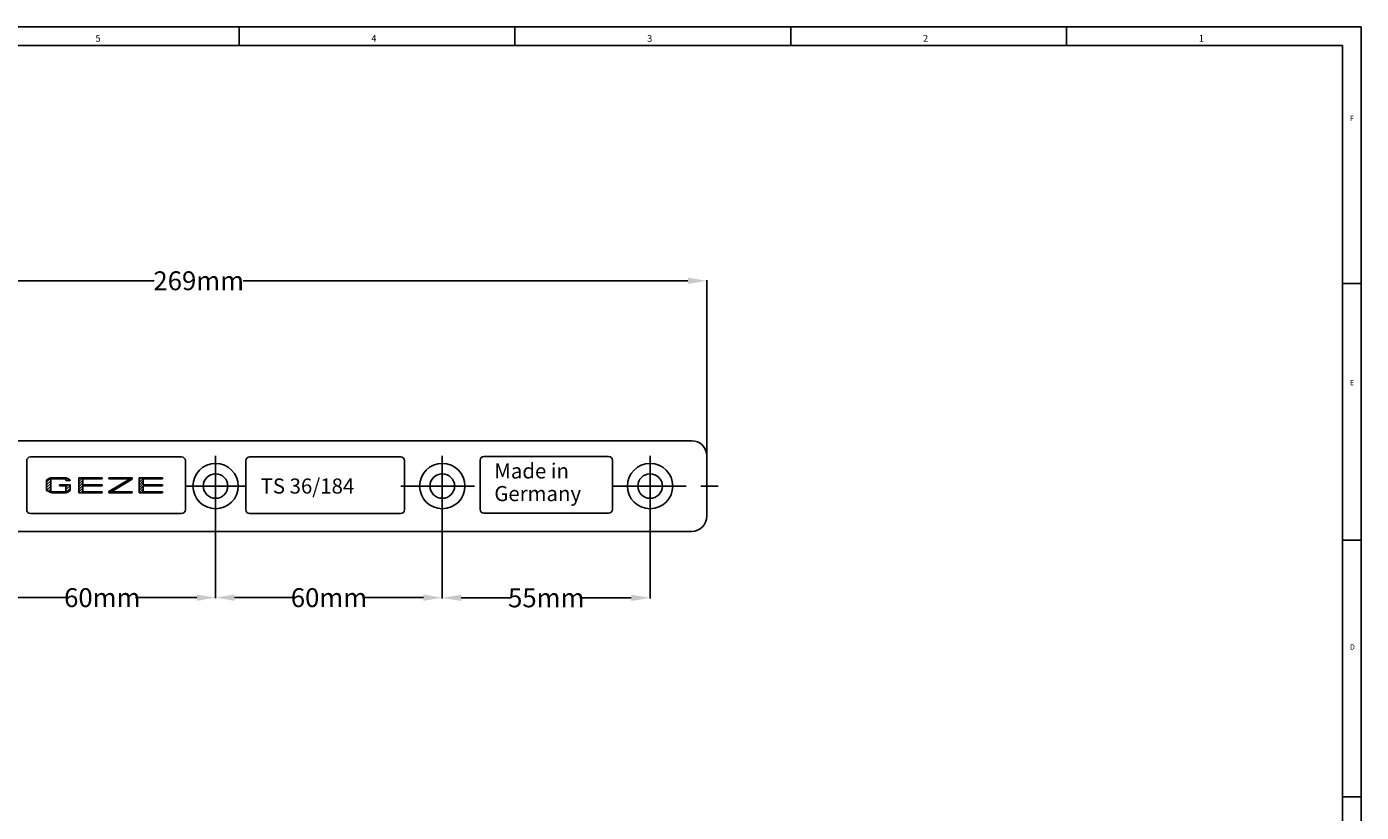
# Model space of a CAD drawing. Extents: x 321 to 905, y -608 to -198.
# Drawn here: x 551 to 905, y -406 to -198 of the extents above; entities that cross this region are included whole.
import ezdxf

# ---------------------------------------------------------------- set-up
doc = ezdxf.new("R2010")
doc.units = 0
doc.header["$MEASUREMENT"] = 0
doc.linetypes.add('CENTER', pattern=[31.207237, 19.504523, -3.900905, 3.900905, -3.900905])
doc.layers.get('0').update_dxf_attribs({"linetype": 'CONTINUOUS'})
doc.layers.get('Defpoints').update_dxf_attribs({"linetype": 'CONTINUOUS'})
doc.dimstyles.new('DMST_1', dxfattribs={"dimtxt": 3.5, "dimasz": 3.5, "dimexe": 2, "dimexo": 0, "dimgap": 0.09, "dimtad": 1, "dimdec": 4, "dimzin": 9, "dimdsep": 46, "dimtxsty": 'Standard', "dimcen": 0, "dimclrd": 3, "dimclre": 3, "dimclrt": 4, "dimadec": 0, "dimazin": 0, "dimtfac": 1, "dimtdec": 4, "dimtofl": 0, "dimtmove": 2, "dimatfit": 3, "dimfxl": 0, "dimtolj": 1, "dimtzin": 0, "dimarcsym": 0})

# ---------------------------------------------------------------- blocks, each defined once
blk = doc.blocks.new('*D2')
at = {"color": 3, "lineweight": -2}
for p, q in [((462.46, -319.69), (462.46, -265.2)), ((467.46, -265.38), (585.18, -265.38)), ((726.41, -265.38), (608.7, -265.38)), ((731.41, -319.69), (731.41, -265.2))]:
    blk.add_line(p, q, dxfattribs=at)
at = {"color": 3}
for points in [[(467.46, -264.55), (467.46, -266.21), (462.46, -265.38)], [(726.41, -264.55), (726.41, -266.21), (731.41, -265.38)]]:
    blk.add_solid(points, dxfattribs=at)
at = {"layer": 'Defpoints', "color": 0}
for p in [(462.46, -265.38), (462.46, -319.75), (731.41, -319.75)]:
    blk.add_point(p, dxfattribs=at)
at = {"color": 3, "insert": (596.94, -265.38), "char_height": 5, "attachment_point": 5}
blk.add_mtext('\\A1;269mm', dxfattribs=at)
blk = doc.blocks.new('*D5')
at = {"color": 3, "lineweight": -2}
for p, q in [((541.41, -319.82), (541.41, -349.49)), ((601.41, -319.82), (601.41, -349.49)), ((546.41, -349.31), (562.57, -349.31)), ((596.41, -349.31), (580.25, -349.31))]:
    blk.add_line(p, q, dxfattribs=at)
at = {"color": 3}
for points in [[(546.41, -348.48), (546.41, -350.15), (541.41, -349.31)], [(596.41, -348.48), (596.41, -350.15), (601.41, -349.31)]]:
    blk.add_solid(points, dxfattribs=at)
at = {"layer": 'Defpoints', "color": 0}
for p in [(541.41, -319.75), (601.41, -319.75), (601.41, -349.31)]:
    blk.add_point(p, dxfattribs=at)
at = {"color": 3, "insert": (571.41, -349.31), "char_height": 5, "attachment_point": 5}
blk.add_mtext('\\A1;60mm', dxfattribs=at)
blk = doc.blocks.new('*D6')
at = {"color": 3, "lineweight": -2}
for p, q in [((601.41, -319.82), (601.41, -349.49)), ((661.41, -319.82), (661.41, -349.49)), ((606.41, -349.31), (622.57, -349.31)), ((656.41, -349.31), (640.25, -349.31))]:
    blk.add_line(p, q, dxfattribs=at)
at = {"color": 3}
for points in [[(606.41, -348.48), (606.41, -350.15), (601.41, -349.31)], [(656.41, -348.48), (656.41, -350.15), (661.41, -349.31)]]:
    blk.add_solid(points, dxfattribs=at)
at = {"layer": 'Defpoints', "color": 0}
for p in [(601.41, -319.75), (661.41, -319.75), (661.41, -349.31)]:
    blk.add_point(p, dxfattribs=at)
at = {"color": 3, "insert": (631.41, -349.31), "char_height": 5, "attachment_point": 5}
blk.add_mtext('\\A1;60mm', dxfattribs=at)
blk = doc.blocks.new('*D7')
at = {"color": 3, "lineweight": -2}
for p, q in [((661.41, -319.82), (661.41, -349.55)), ((716.41, -319.82), (716.41, -349.55)), ((666.41, -349.37), (679.66, -349.37)), ((711.41, -349.37), (698.17, -349.37))]:
    blk.add_line(p, q, dxfattribs=at)
at = {"color": 3}
for points in [[(666.41, -348.53), (666.41, -350.2), (661.41, -349.37)], [(711.41, -348.53), (711.41, -350.2), (716.41, -349.37)]]:
    blk.add_solid(points, dxfattribs=at)
at = {"layer": 'Defpoints', "color": 0}
for p in [(661.41, -319.75), (716.41, -319.75), (661.41, -349.37)]:
    blk.add_point(p, dxfattribs=at)
at = {"color": 3, "insert": (688.91, -349.37), "char_height": 5, "attachment_point": 5}
blk.add_mtext('\\A1;55mm', dxfattribs=at)

msp = doc.modelspace()

# ---------------------------------------------------------------- linework, layer by layer
at = {"color": 2}
for p, q in [((320.63, -198.08), (904.63, -198.08)), ((904.63, -198.08), (904.63, -538.08))]:
    msp.add_line(p, q, dxfattribs=at)
at = {"color": 3}
for p, q in [((607.63, -203.08), (607.63, -198.08)), ((680.63, -198.08), (680.63, -203.08)), ((753.63, -203.08), (753.63, -198.08)), ((826.63, -198.08), (826.63, -203.08)), ((899.63, -203.08), (325.63, -203.08)), ((899.63, -538.08), (899.63, -203.08)), ((899.63, -266.08), (904.63, -266.08)), ((556.69, -318.76), (557.89, -317.56)), ((557.77, -317.81), (557.77, -321.29)), ((561.81, -317.81), (557.77, -317.81)), ((558.07, -317.55), (561.51, -317.55)), ((558.35, -317.81), (558.61, -317.55)), ((559.06, -317.81), (559.32, -317.55)), ((559.76, -317.81), (560.02, -317.55)), ((560.47, -317.81), (560.73, -317.55)), ((561.18, -317.81), (561.44, -317.55)), ((561.81, -317.89), (562.06, -317.64)), ((561.81, -318.31), (561.81, -317.81)), ((562.09, -318.31), (562.54, -317.87)), ((565.17, -318.55), (566.16, -317.55)), ((565.17, -317.84), (565.46, -317.55)), ((565.17, -317.55), (571.37, -317.55)), ((565.17, -321.55), (565.17, -317.55)), ((566.25, -317.81), (566.25, -319.42)), ((571.37, -317.81), (566.25, -317.81)), ((566.61, -317.81), (566.87, -317.55)), ((567.32, -317.81), (567.58, -317.55)), ((568.03, -317.81), (568.29, -317.55)), ((568.73, -317.81), (568.99, -317.55)), ((569.44, -317.81), (569.7, -317.55)), ((570.15, -317.81), (570.41, -317.55)), ((570.85, -317.81), (571.11, -317.55)), ((571.37, -317.55), (571.37, -317.81)), ((573.17, -317.55), (579.37, -317.55)), ((573.17, -317.81), (573.17, -317.55)), ((573.17, -321.16), (578.76, -317.81)), ((578.76, -317.81), (573.17, -317.81)), ((573.47, -317.81), (573.73, -317.55)), ((574.17, -317.81), (574.43, -317.55)), ((574.88, -317.81), (575.14, -317.55)), ((575.59, -317.81), (575.85, -317.55)), ((576.3, -317.81), (576.56, -317.55)), ((577, -317.81), (577.26, -317.55)), ((577.71, -317.81), (577.97, -317.55)), ((578.42, -317.81), (578.68, -317.55)), ((578.43, -318.51), (579.37, -317.56)), ((579.37, -317.55), (579.37, -317.94)), ((581.17, -318.78), (582.4, -317.55)), ((581.17, -318.08), (581.7, -317.55)), ((581.17, -317.55), (587.37, -317.55)), ((581.17, -321.55), (581.17, -317.55)), ((582.25, -317.81), (582.25, -319.42)), ((587.37, -317.81), (582.25, -317.81)), ((582.85, -317.81), (583.11, -317.55)), ((583.56, -317.81), (583.82, -317.55)), ((584.26, -317.81), (584.52, -317.55)), ((584.97, -317.81), (585.23, -317.55)), ((585.68, -317.81), (585.94, -317.55)), ((586.39, -317.81), (586.65, -317.55)), ((587.09, -317.81), (587.35, -317.55)), ((587.37, -317.55), (587.37, -317.81)), ((556.69, -320.92), (556.69, -318.19)), ((556.69, -319.47), (557.77, -318.39)), ((556.69, -320.18), (557.77, -319.1)), ((556.69, -320.89), (557.77, -319.81)), ((558.07, -321.55), (556.69, -320.92)), ((557.15, -321.13), (557.77, -320.51)), ((557.64, -321.35), (557.77, -321.22)), ((557.77, -321.29), (561.81, -321.29)), ((558.15, -321.55), (558.41, -321.29)), ((558.85, -321.55), (559.11, -321.29)), ((559.56, -321.55), (559.82, -321.29)), ((560.09, -319.61), (560.28, -319.42)), ((560.09, -319.42), (562.89, -319.42)), ((560.09, -319.68), (560.09, -319.42)), ((561.81, -319.68), (560.09, -319.68)), ((560.27, -321.55), (560.53, -321.29)), ((560.72, -319.68), (560.98, -319.42)), ((560.97, -321.55), (561.23, -321.29)), ((561.43, -319.68), (561.69, -319.42)), ((561.69, -321.54), (562.89, -320.34)), ((562.89, -318.31), (561.81, -318.31)), ((561.81, -320.01), (562.4, -319.42)), ((561.81, -320.71), (562.89, -319.63)), ((561.81, -321.29), (561.81, -319.68)), ((562.8, -318.31), (562.89, -318.22)), ((562.89, -318.19), (562.89, -318.31)), ((562.89, -319.42), (562.89, -320.92)), ((565.17, -319.25), (566.25, -318.17)), ((565.17, -319.96), (566.25, -318.88)), ((565.17, -320.67), (566.42, -319.42)), ((565.17, -321.37), (566.25, -320.29)), ((565.7, -321.55), (566.25, -321)), ((566.25, -319.42), (571.37, -319.42)), ((566.25, -319.68), (566.25, -321.29)), ((571.37, -319.68), (566.25, -319.68)), ((566.25, -321.29), (571.37, -321.29)), ((566.41, -321.55), (566.67, -321.29)), ((566.86, -319.68), (567.12, -319.42)), ((567.11, -321.55), (567.37, -321.29)), ((567.57, -319.68), (567.83, -319.42)), ((567.82, -321.55), (568.08, -321.29)), ((568.28, -319.68), (568.54, -319.42)), ((568.53, -321.55), (568.79, -321.29)), ((568.98, -319.68), (569.24, -319.42)), ((569.24, -321.55), (569.5, -321.29)), ((569.69, -319.68), (569.95, -319.42)), ((569.94, -321.55), (570.2, -321.29)), ((570.4, -319.68), (570.66, -319.42)), ((570.65, -321.55), (570.91, -321.29)), ((571.11, -319.68), (571.37, -319.42)), ((571.37, -319.42), (571.37, -319.68)), ((571.37, -321.29), (571.37, -321.55)), ((573.17, -321.55), (573.17, -321.16)), ((573.26, -321.55), (574.37, -320.44)), ((579.37, -317.94), (573.79, -321.29)), ((573.79, -321.29), (579.37, -321.29)), ((573.97, -321.55), (574.23, -321.29)), ((574.68, -321.55), (574.94, -321.29)), ((574.89, -320.63), (576.14, -319.38)), ((575.38, -321.55), (575.64, -321.29)), ((576.09, -321.55), (576.35, -321.29)), ((576.66, -319.57), (577.91, -318.32)), ((576.8, -321.55), (577.06, -321.29)), ((577.51, -321.55), (577.77, -321.29)), ((578.21, -321.55), (578.47, -321.29)), ((578.92, -321.55), (579.18, -321.29)), ((579.37, -321.29), (579.37, -321.55)), ((581.17, -319.49), (582.25, -318.41)), ((581.17, -320.2), (582.25, -319.12)), ((581.17, -320.9), (582.25, -319.82)), ((581.23, -321.55), (582.25, -320.53)), ((581.94, -321.55), (582.25, -321.24)), ((582.25, -319.42), (587.37, -319.42)), ((582.25, -319.68), (582.25, -321.29)), ((587.37, -319.68), (582.25, -319.68)), ((582.25, -321.29), (587.37, -321.29)), ((582.39, -319.68), (582.65, -319.42)), ((582.65, -321.55), (582.91, -321.29)), ((583.1, -319.68), (583.36, -319.42)), ((583.35, -321.55), (583.61, -321.29)), ((583.81, -319.68), (584.07, -319.42)), ((584.06, -321.55), (584.32, -321.29)), ((584.52, -319.68), (584.78, -319.42)), ((584.77, -321.55), (585.03, -321.29)), ((585.22, -319.68), (585.48, -319.42)), ((585.47, -321.55), (585.73, -321.29)), ((585.93, -319.68), (586.19, -319.42)), ((586.18, -321.55), (586.44, -321.29)), ((586.64, -319.68), (586.9, -319.42)), ((586.89, -321.55), (587.15, -321.29)), ((587.34, -319.68), (587.37, -319.65)), ((587.37, -319.42), (587.37, -319.68)), ((587.37, -321.29), (587.37, -321.55)), ((561.51, -321.55), (558.07, -321.55)), ((571.37, -321.55), (565.17, -321.55)), ((571.36, -321.55), (571.37, -321.54)), ((579.37, -321.55), (573.17, -321.55)), ((587.37, -321.55), (581.17, -321.55)), ((899.63, -334.08), (904.63, -334.08)), ((899.63, -402.08), (904.63, -402.08))]:
    msp.add_line(p, q, dxfattribs=at)
at = {"color": 1}
for p, q in [((727.41, -307.75), (501.41, -307.75)), ((551.41, -313.05), (551.41, -326.05)), ((552.41, -312.05), (592.41, -312.05)), ((593.41, -313.05), (593.41, -326.05)), ((609.41, -313.05), (609.41, -326.05)), ((610.41, -312.05), (650.41, -312.05)), ((651.41, -313.05), (651.41, -326.05)), ((671.41, -325.93), (671.41, -312.93)), ((672.41, -311.93), (705.41, -311.93)), ((706.41, -312.93), (706.41, -325.93)), ((731.41, -311.75), (731.41, -319.75)), ((731.41, -319.75), (731.41, -327.75)), ((592.41, -327.05), (552.41, -327.05)), ((650.41, -327.05), (610.41, -327.05)), ((705.41, -326.93), (672.41, -326.93)), ((727.41, -331.75), (501.41, -331.75))]:
    msp.add_line(p, q, dxfattribs=at)
at = {"color": 3, "linetype": 'CENTER'}
for p, q in [((601.41, -311.75), (601.41, -319.75)), ((661.41, -311.75), (661.41, -319.75)), ((716.41, -311.75), (716.41, -319.75)), ((593.41, -319.75), (601.41, -319.75)), ((601.41, -327.75), (601.41, -319.75)), ((609.41, -319.75), (601.41, -319.75)), ((650.41, -319.75), (671.41, -319.75)), ((653.41, -319.75), (661.41, -319.75)), ((661.41, -327.75), (661.41, -319.75)), ((669.41, -319.75), (661.41, -319.75)), ((706.41, -319.75), (731.41, -319.75)), ((708.41, -319.75), (716.41, -319.75)), ((716.41, -327.75), (716.41, -319.75)), ((724.41, -319.75), (716.41, -319.75)), ((731.41, -319.75), (734.41, -319.75))]:
    msp.add_line(p, q, dxfattribs=at)
at = {"color": 1}
for centre, radius in [((601.41, -319.75), 6), ((661.41, -319.75), 6), ((716.41, -319.75), 6), ((601.41, -319.75), 3.25), ((661.41, -319.75), 3.25), ((716.41, -319.75), 3.25)]:
    msp.add_circle(centre, radius, dxfattribs=at)
for centre, radius, start, end in [((727.41, -311.75), 4, 0, 90), ((552.41, -313.05), 1, 90, 180), ((592.41, -313.05), 1, 0, 90), ((610.41, -313.05), 1, 90, 180), ((650.41, -313.05), 1, 0, 90), ((672.41, -312.93), 1, 90, 180), ((705.41, -312.93), 1, 0, 90), ((552.41, -326.05), 1, 180, 270), ((592.41, -326.05), 1, 270, 0), ((610.41, -326.05), 1, 180, 270), ((650.41, -326.05), 1, 270, 0), ((672.41, -325.93), 1, 180, 270), ((705.41, -325.93), 1, 270, 0), ((727.41, -327.75), 4, 270, 0)]:
    msp.add_arc(centre, radius, start, end, dxfattribs=at)
at = {"color": 3}
for centre, start, end in [((558.07, -319.37), 90, 139.3058), ((561.51, -319.37), 40.6942, 90), ((561.51, -319.73), 270, 319.3058)]:
    msp.add_arc(centre, 1.82, start, end, dxfattribs=at)

# ---------------------------------------------------------------- texts
at = {"color": 3, "width": 0.99}
for s, height, p in [('5', 1.8, (569.63, -202.08)), ('4', 1.8, (642.63, -202.08)), ('3', 1.8, (715.63, -202.08)), ('2', 1.8, (788.63, -202.08)), ('1', 1.8, (861.63, -202.08)), ('F', 1.4, (901.63, -223.08)), ('E', 1.4, (901.63, -293.08)), ('D', 1.4, (901.63, -363.08))]:
    msp.add_text(s, height=height, dxfattribs=at).set_placement(p)
at = {"color": 4, "width": 0.99}
for s, p in [('Made in', (675.17, -317.75)), ('TS 36/184', (613.33, -321.75)), ('Germany', (675.17, -323.75))]:
    msp.add_text(s, height=4, dxfattribs=at).set_placement(p)

# ---------------------------------------------------------------- dimensions: what is measured, and where the dimension line sits
for base, p1, p2, override, picture, middle in [((462.46, -265.38), (731.41, -319.75), (462.46, -319.75), {"dimtxt": 5, "dimasz": 5, "dimexe": 0.18, "dimexo": 0.0625, "dimtad": 0, "dimtih": 1, "dimtoh": 1, "dimdec": 0, "dimzin": 0, "dimcen": 0.09, "dimclrd": 3, "dimclre": 3, "dimclrt": 3}, '*D2', (596.94, -265.38)), ((601.41, -349.31), (541.41, -319.75), (601.41, -319.75), {"dimtxt": 5, "dimasz": 5, "dimexe": 0.18, "dimexo": 0.0625, "dimtad": 0, "dimtih": 1, "dimtoh": 1, "dimdec": 0, "dimzin": 0, "dimcen": 0.09, "dimclrt": 3}, '*D5', (571.41, -349.31)), ((661.41, -349.31), (601.41, -319.75), (661.41, -319.75), {"dimtxt": 5, "dimasz": 5, "dimexe": 0.18, "dimexo": 0.0625, "dimtad": 0, "dimtih": 1, "dimtoh": 1, "dimdec": 0, "dimzin": 0, "dimcen": 0.09, "dimclrt": 3}, '*D6', (631.41, -349.31)), ((661.41, -349.37), (716.41, -319.75), (661.41, -319.75), {"dimtxt": 5, "dimasz": 5, "dimexe": 0.18, "dimexo": 0.0625, "dimtad": 0, "dimtih": 1, "dimtoh": 1, "dimdec": 0, "dimzin": 0, "dimcen": 0.09, "dimclrt": 3}, '*D7', (688.91, -349.37))]:
    dim = msp.add_linear_dim(base=base, p1=p1, p2=p2, text='<>mm', dimstyle='DMST_1', override=override)
    dim.commit()
    dim.dimension.update_dxf_attribs({"geometry": picture, "text_midpoint": middle})

doc.saveas('drawing.dxf')
